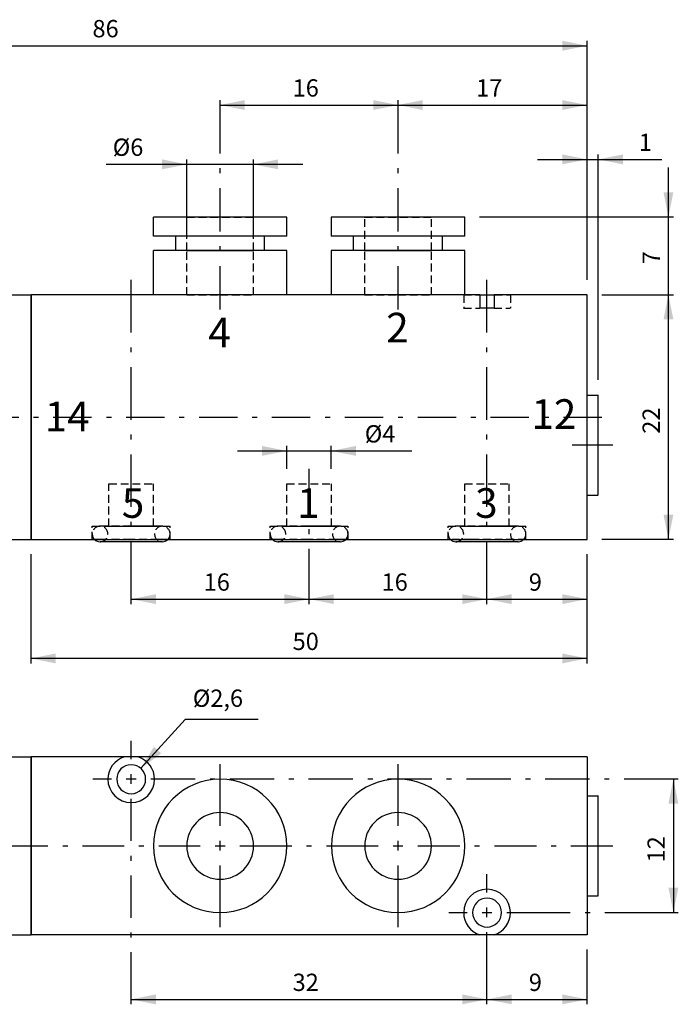
# Model space of a CAD drawing. Extents: x 61 to 522, y 14 to 413.
# Drawn here: x 255 to 522, y 14 to 413 of the extents above; entities that cross this region are included whole.
import ezdxf

# ---------------------------------------------------------------- set-up
doc = ezdxf.new("R2010")
doc.units = 0
doc.header["$LTSCALE"] = 25.4
doc.header["$MEASUREMENT"] = 0
doc.linetypes.add('HIDDEN', pattern=[0.1875, 0.125, -0.0625])
doc.layers.add('TEXT', color=8, linetype='Continuous')

# ---------------------------------------------------------------- blocks, each defined once
blk = doc.blocks.new('*B1')
at = {"color": 174, "linetype": 'Continuous'}
for p, q in [((149.807068, 367.357303), (153.407068, 367.357303)), ((149.807068, 319.207303), (149.807068, 367.357303)), ((153.407068, 319.207303), (153.407068, 367.357303)), ((126.857068, 356.557303), (141.257068, 356.557303)), ((126.857068, 319.207303), (126.857068, 356.557303)), ((141.257068, 319.207303), (141.257068, 356.557303)), ((126.845248, 334.057303), (125.724598, 334.057303)), ((125.732068, 327.307303), (125.732068, 334.057303)), ((142.373747, 334.057303), (141.253097, 334.057303)), ((142.382068, 327.307303), (142.382068, 334.057303)), ((322.953076, 332.707303), (309.538354, 332.707303)), ((309.557068, 325.057303), (309.557068, 332.707303)), ((309.557068, 325.057303), (309.557068, 332.707303)), ((350.12058, 332.707303), (322.953076, 332.707303)), ((363.534701, 332.707303), (350.12058, 332.707303)), ((363.557068, 325.057303), (363.557068, 332.707303)), ((363.557068, 325.057303), (363.557068, 332.707303)), ((394.948406, 332.707303), (381.533684, 332.707303)), ((381.557068, 325.057303), (381.557068, 332.707303)), ((381.557068, 325.057303), (381.557068, 332.707303)), ((422.11591, 332.707303), (394.948406, 332.707303)), ((435.530632, 332.707303), (422.11591, 332.707303)), ((435.557068, 325.057303), (435.557068, 332.707303)), ((435.557068, 325.057303), (435.557068, 332.707303)), ((125.183822, 327.307303), (122.799959, 327.307303)), ((122.807068, 319.207303), (122.807068, 327.307303)), ((126.015137, 327.307303), (125.183822, 327.307303)), ((142.913921, 327.307303), (142.082607, 327.307303)), ((145.298387, 327.307303), (142.913921, 327.307303)), ((145.307068, 319.207303), (145.307068, 327.307303)), ((318.408516, 325.057303), (309.538354, 325.057303)), ((354.664538, 325.057303), (318.408516, 325.057303)), ((318.557068, 319.207303), (318.557068, 325.057303)), ((318.557068, 319.207303), (318.557068, 325.057303)), ((354.557068, 319.207303), (354.557068, 325.057303)), ((354.557068, 319.207303), (354.557068, 325.057303)), ((363.534701, 325.057303), (354.664538, 325.057303)), ((390.403846, 325.057303), (381.533684, 325.057303)), ((426.66047, 325.057303), (390.403846, 325.057303)), ((390.557068, 319.207303), (390.557068, 325.057303)), ((390.557068, 319.207303), (390.557068, 325.057303)), ((426.557068, 319.207303), (426.557068, 325.057303)), ((426.557068, 319.207303), (426.557068, 325.057303)), ((435.530632, 325.057303), (426.66047, 325.057303)), ((98.057068, 319.207303), (98.057068, 301.207303)), ((170.057068, 319.207303), (98.057068, 319.207303)), ((170.057068, 301.207303), (170.057068, 319.207303)), ((318.534236, 319.207303), (309.538354, 319.207303)), ((309.557068, 301.207303), (309.557068, 319.207303)), ((322.980145, 319.207303), (318.534236, 319.207303)), ((323.89026, 319.207303), (322.980145, 319.207303)), ((336.536828, 319.207303), (323.89026, 319.207303)), ((349.182795, 319.207303), (336.536828, 319.207303)), ((350.09291, 319.207303), (349.182795, 319.207303)), ((354.508141, 319.207303), (350.09291, 319.207303)), ((363.534701, 319.207303), (354.508141, 319.207303)), ((363.557068, 301.207303), (363.557068, 319.207303)), ((390.529566, 319.207303), (381.533684, 319.207303)), ((381.557068, 301.207303), (381.557068, 319.207303)), ((394.975475, 319.207303), (390.529566, 319.207303)), ((395.88559, 319.207303), (394.975475, 319.207303)), ((408.532158, 319.207303), (395.88559, 319.207303)), ((421.178726, 319.207303), (408.532158, 319.207303)), ((422.088841, 319.207303), (421.178726, 319.207303)), ((426.504072, 319.207303), (422.088841, 319.207303)), ((435.530632, 319.207303), (426.504072, 319.207303)), ((435.557068, 301.207303), (435.557068, 319.207303)), ((98.057068, 300.851056), (98.057068, 301.296189)), ((98.057068, 301.207303), (104.807068, 301.207303)), ((98.057068, 300.171327), (98.057068, 290.046373)), ((98.057068, 300.082303), (104.807068, 300.082303)), ((98.057068, 300.082303), (104.807068, 300.082303)), ((104.807068, 301.207303), (104.807068, 300.082303)), ((104.807068, 300.082303), (104.807068, 279.832303)), ((224.057068, 301.207303), (170.057068, 301.207303)), ((224.057068, 202.207303), (224.057068, 301.207303)), ((224.057068, 301.207303), (260.057068, 301.207303)), ((224.057068, 202.207303), (224.057068, 301.207303)), ((260.057068, 301.207303), (260.057068, 202.207303)), ((441.675662, 301.207303), (260.057068, 301.207303)), ((260.057068, 202.207303), (260.057068, 301.207303)), ((441.403371, 301.207303), (447.656276, 301.207303)), ((441.675662, 301.207303), (441.675662, 295.807303)), ((447.438474, 301.207303), (447.438474, 295.807303)), ((485.057068, 301.207303), (447.438474, 301.207303)), ((485.057068, 202.207303), (485.057068, 301.207303)), ((95.807068, 297.921003), (95.807068, 282.171743)), ((447.438474, 295.807303), (441.675662, 295.807303)), ((98.057068, 290.046373), (98.057068, 279.92202)), ((98.057068, 279.832303), (104.807068, 279.832303)), ((98.057068, 279.832303), (104.807068, 279.832303)), ((98.057068, 278.797159), (98.057068, 279.238682)), ((104.807068, 279.832303), (104.807068, 278.707303)), ((98.057068, 278.707303), (104.807068, 278.707303)), ((98.057068, 278.707303), (98.057068, 224.707303)), ((485.057068, 260.707303), (489.557068, 260.707303)), ((485.057068, 260.707303), (489.557068, 260.707303)), ((489.557068, 220.300164), (489.557068, 260.798176)), ((98.057068, 224.355078), (98.057068, 224.799609)), ((98.057068, 224.707303), (104.807068, 224.707303)), ((98.057068, 223.674748), (98.057068, 213.550395)), ((98.057068, 223.582303), (104.807068, 223.582303)), ((98.057068, 223.582303), (104.807068, 223.582303)), ((104.807068, 223.582303), (104.807068, 224.707303)), ((104.807068, 203.332303), (104.807068, 223.582303)), ((95.807068, 221.425025), (95.807068, 205.675765)), ((485.057068, 220.207303), (489.557068, 220.207303)), ((485.057068, 220.207303), (489.557068, 220.207303)), ((98.057068, 213.550395), (98.057068, 203.425441)), ((98.057068, 202.207303), (98.057068, 203.332303)), ((98.057068, 203.332303), (104.807068, 203.332303)), ((98.057068, 203.332303), (104.807068, 203.332303)), ((104.807068, 202.207303), (104.807068, 203.332303)), ((98.057068, 202.207303), (104.807068, 202.207303)), ((104.807068, 202.207303), (224.057068, 202.207303)), ((224.057068, 202.207303), (260.057068, 202.207303)), ((260.057068, 202.207303), (485.057068, 202.207303)), ((300.538862, 201.307303), (287.939213, 201.307303)), ((288.556383, 201.307303), (287.939213, 201.307303)), ((300.538862, 201.307303), (288.556383, 201.307303)), ((313.13791, 201.307303), (300.538862, 201.307303)), ((312.521341, 201.307303), (300.538862, 201.307303)), ((313.13791, 201.307303), (312.521341, 201.307303)), ((360.551713, 201.308399), (359.935145, 201.308399)), ((372.534192, 201.308399), (359.935145, 201.308399)), ((372.534192, 201.308399), (360.551713, 201.308399)), ((385.133841, 201.308399), (372.534192, 201.308399)), ((384.516671, 201.308399), (372.534192, 201.308399)), ((385.133841, 201.308399), (384.516671, 201.308399)), ((438.31692, 201.307303), (431.931678, 201.307303)), ((432.548246, 201.307303), (431.931678, 201.307303)), ((438.31692, 201.307303), (432.548246, 201.307303)), ((444.530725, 201.307303), (438.31692, 201.307303)), ((444.530725, 201.307303), (438.31692, 201.307303)), ((450.743328, 201.307303), (444.530725, 201.307303)), ((450.743328, 201.307303), (444.530725, 201.307303)), ((456.513806, 201.307303), (450.743328, 201.307303)), ((457.130374, 201.307303), (450.743328, 201.307303)), ((457.130374, 201.307303), (456.513806, 201.307303))]:
    blk.add_line(p, q, dxfattribs=at)
at = {"color": 174, "linetype": 'HIDDEN'}
for p, q in [((149.807068, 353.718933), (149.807068, 359.568212)), ((149.807068, 359.482303), (153.407068, 359.482303)), ((149.807068, 359.482303), (153.407068, 359.482303)), ((153.407068, 353.718933), (153.407068, 359.568212)), ((126.857068, 356.557303), (141.257068, 356.557303)), ((126.857068, 334.057303), (126.857068, 356.557303)), ((141.257068, 334.057303), (141.257068, 356.557303)), ((149.807068, 353.632303), (153.407068, 353.632303)), ((149.807068, 353.632303), (153.407068, 353.632303)), ((127.658517, 334.057303), (126.845248, 334.057303)), ((126.857068, 327.307303), (126.857068, 334.057303)), ((134.049173, 334.057303), (127.658517, 334.057303)), ((127.97432, 334.057303), (134.049173, 334.057303)), ((127.982068, 327.307303), (127.982068, 334.057303)), ((140.439828, 334.057303), (134.049173, 334.057303)), ((134.049173, 334.057303), (140.123423, 334.057303)), ((140.132068, 327.307303), (140.132068, 334.057303)), ((141.253097, 334.057303), (140.439828, 334.057303)), ((141.257068, 327.307303), (141.257068, 334.057303)), ((323.03729, 332.707303), (350.035764, 332.707303)), ((323.057068, 319.207303), (323.057068, 332.707303)), ((323.057068, 319.207303), (323.057068, 332.707303)), ((350.057068, 319.207303), (350.057068, 332.707303)), ((350.057068, 319.207303), (350.057068, 332.707303)), ((395.033222, 332.707303), (422.031095, 332.707303)), ((395.057068, 319.207303), (395.057068, 332.707303)), ((395.057068, 319.207303), (395.057068, 332.707303)), ((422.057068, 319.207303), (422.057068, 332.707303)), ((422.057068, 319.207303), (422.057068, 332.707303)), ((134.049173, 327.307303), (125.724598, 327.307303)), ((134.049173, 327.307303), (126.015137, 327.307303)), ((126.857068, 319.207303), (126.857068, 327.307303)), ((134.049173, 327.307303), (127.97432, 327.307303)), ((140.123423, 327.307303), (134.049173, 327.307303)), ((142.373747, 327.307303), (134.049173, 327.307303)), ((142.082607, 327.307303), (134.049173, 327.307303)), ((141.257068, 319.207303), (141.257068, 327.307303)), ((354.535209, 325.057303), (318.537845, 325.057303)), ((426.531141, 325.057303), (390.533175, 325.057303)), ((134.049173, 319.207303), (122.799959, 319.207303)), ((126.857068, 319.207303), (141.257068, 319.207303)), ((126.857068, 319.207303), (141.257068, 319.207303)), ((145.298387, 319.207303), (134.049173, 319.207303)), ((149.807068, 319.207303), (153.407068, 319.207303)), ((322.948264, 319.207303), (318.537845, 319.207303)), ((323.794015, 319.207303), (322.948264, 319.207303)), ((323.03729, 319.207303), (323.348883, 319.207303)), ((323.349484, 319.207303), (323.03729, 319.207303)), ((323.057068, 301.207303), (323.057068, 319.207303)), ((323.348883, 319.207303), (323.889057, 319.207303)), ((323.886651, 319.207303), (323.349484, 319.207303)), ((336.536828, 319.207303), (323.794015, 319.207303)), ((324.694505, 319.207303), (323.886651, 319.207303)), ((323.889057, 319.207303), (324.693302, 319.207303)), ((324.693302, 319.207303), (325.740566, 319.207303)), ((325.737559, 319.207303), (324.694505, 319.207303)), ((326.989343, 319.207303), (325.737559, 319.207303)), ((325.740566, 319.207303), (326.98453, 319.207303)), ((326.98453, 319.207303), (328.427, 319.207303)), ((328.422789, 319.207303), (326.989343, 319.207303)), ((330.053537, 319.207303), (328.422789, 319.207303)), ((328.427, 319.207303), (330.051732, 319.207303)), ((330.051732, 319.207303), (331.822637, 319.207303)), ((331.816622, 319.207303), (330.053537, 319.207303)), ((333.650085, 319.207303), (331.816622, 319.207303)), ((331.822637, 319.207303), (333.647679, 319.207303)), ((333.647679, 319.207303), (334.610729, 319.207303)), ((335.55874, 319.207303), (333.650085, 319.207303)), ((334.610729, 319.207303), (335.57438, 319.207303)), ((336.536828, 319.207303), (335.55874, 319.207303)), ((335.57438, 319.207303), (337.499276, 319.207303)), ((349.27904, 319.207303), (336.536828, 319.207303)), ((337.514314, 319.207303), (336.536828, 319.207303)), ((337.499276, 319.207303), (338.462326, 319.207303)), ((339.422969, 319.207303), (337.514314, 319.207303)), ((338.462326, 319.207303), (339.425375, 319.207303)), ((341.256433, 319.207303), (339.422969, 319.207303)), ((339.425375, 319.207303), (341.250418, 319.207303)), ((341.250418, 319.207303), (343.021322, 319.207303)), ((343.019518, 319.207303), (341.256433, 319.207303)), ((344.650266, 319.207303), (343.019518, 319.207303)), ((343.021322, 319.207303), (344.646055, 319.207303)), ((344.646055, 319.207303), (346.088524, 319.207303)), ((346.083712, 319.207303), (344.650266, 319.207303)), ((347.335496, 319.207303), (346.083712, 319.207303)), ((346.088524, 319.207303), (347.332488, 319.207303)), ((347.332488, 319.207303), (348.379752, 319.207303)), ((348.378549, 319.207303), (347.335496, 319.207303)), ((349.186404, 319.207303), (348.378549, 319.207303)), ((348.379752, 319.207303), (349.183998, 319.207303)), ((349.183998, 319.207303), (349.724172, 319.207303)), ((349.72357, 319.207303), (349.186404, 319.207303)), ((350.124791, 319.207303), (349.27904, 319.207303)), ((350.035764, 319.207303), (349.72357, 319.207303)), ((349.724172, 319.207303), (350.035764, 319.207303)), ((350.057068, 301.207303), (350.057068, 319.207303)), ((354.535209, 319.207303), (350.124791, 319.207303)), ((394.943594, 319.207303), (390.533175, 319.207303)), ((395.789947, 319.207303), (394.943594, 319.207303)), ((395.033222, 319.207303), (395.344814, 319.207303)), ((395.344814, 319.207303), (395.033222, 319.207303)), ((395.057068, 301.207303), (395.057068, 319.207303)), ((395.344814, 319.207303), (395.884988, 319.207303)), ((395.882582, 319.207303), (395.344814, 319.207303)), ((408.532158, 319.207303), (395.789947, 319.207303)), ((396.689836, 319.207303), (395.882582, 319.207303)), ((395.884988, 319.207303), (396.688632, 319.207303)), ((396.688632, 319.207303), (397.735896, 319.207303)), ((397.732889, 319.207303), (396.689836, 319.207303)), ((398.985274, 319.207303), (397.732889, 319.207303)), ((397.735896, 319.207303), (398.979861, 319.207303)), ((398.979861, 319.207303), (400.42233, 319.207303)), ((400.41872, 319.207303), (398.985274, 319.207303)), ((402.048867, 319.207303), (400.41872, 319.207303)), ((400.42233, 319.207303), (402.047062, 319.207303)), ((402.047062, 319.207303), (403.817967, 319.207303)), ((403.811952, 319.207303), (402.048867, 319.207303)), ((405.645415, 319.207303), (403.811952, 319.207303)), ((403.817967, 319.207303), (405.643611, 319.207303)), ((405.643611, 319.207303), (406.606059, 319.207303)), ((407.554672, 319.207303), (405.645415, 319.207303)), ((406.606059, 319.207303), (407.56971, 319.207303)), ((408.532158, 319.207303), (407.554672, 319.207303)), ((407.56971, 319.207303), (409.494606, 319.207303)), ((409.509645, 319.207303), (408.532158, 319.207303)), ((421.27437, 319.207303), (408.532158, 319.207303)), ((409.494606, 319.207303), (410.458257, 319.207303)), ((411.418299, 319.207303), (409.509645, 319.207303)), ((410.458257, 319.207303), (411.420706, 319.207303)), ((413.252365, 319.207303), (411.418299, 319.207303)), ((411.420706, 319.207303), (413.245748, 319.207303)), ((413.245748, 319.207303), (415.016652, 319.207303)), ((415.015449, 319.207303), (413.252365, 319.207303)), ((416.645596, 319.207303), (415.015449, 319.207303)), ((415.016652, 319.207303), (416.641385, 319.207303)), ((416.641385, 319.207303), (418.083854, 319.207303)), ((418.079042, 319.207303), (416.645596, 319.207303)), ((419.331428, 319.207303), (418.079042, 319.207303)), ((418.083854, 319.207303), (419.32842, 319.207303)), ((419.32842, 319.207303), (420.375684, 319.207303)), ((420.374481, 319.207303), (419.331428, 319.207303)), ((421.181734, 319.207303), (420.374481, 319.207303)), ((420.375684, 319.207303), (421.179328, 319.207303)), ((421.179328, 319.207303), (421.719502, 319.207303)), ((421.7189, 319.207303), (421.181734, 319.207303)), ((422.120723, 319.207303), (421.27437, 319.207303)), ((422.031095, 319.207303), (421.7189, 319.207303)), ((421.719502, 319.207303), (422.031095, 319.207303)), ((422.057068, 301.207303), (422.057068, 319.207303)), ((426.531141, 319.207303), (422.120723, 319.207303)), ((98.057068, 301.207303), (104.807068, 301.207303)), ((98.057068, 301.207303), (104.807068, 301.207303)), ((98.057068, 301.207303), (104.807068, 301.207303)), ((98.057068, 290.046373), (98.057068, 300.851056)), ((98.057068, 300.171327), (98.057068, 279.92202)), ((98.057068, 300.171327), (98.057068, 290.046373)), ((98.057068, 300.171327), (98.057068, 279.92202)), ((98.057068, 300.082303), (104.807068, 300.082303)), ((98.057068, 300.082303), (104.807068, 300.082303)), ((104.807068, 301.296189), (104.807068, 290.046373)), ((104.807068, 300.171327), (104.807068, 279.92202)), ((104.807068, 300.171327), (104.807068, 279.92202)), ((233.042977, 301.207303), (251.04196, 301.207303)), ((251.04196, 300.757303), (233.042977, 300.757303)), ((233.057068, 301.207303), (233.057068, 300.757303)), ((233.057068, 301.207303), (233.057068, 300.757303)), ((251.057068, 301.207303), (251.057068, 300.757303)), ((251.057068, 301.207303), (251.057068, 300.757303)), ((322.980145, 301.207303), (309.538354, 301.207303)), ((323.89026, 301.207303), (322.980145, 301.207303)), ((323.03729, 301.207303), (336.536828, 301.207303)), ((336.536828, 301.207303), (323.89026, 301.207303)), ((349.182795, 301.207303), (336.536828, 301.207303)), ((336.536828, 301.207303), (350.035764, 301.207303)), ((350.09291, 301.207303), (349.182795, 301.207303)), ((363.534701, 301.207303), (350.09291, 301.207303)), ((394.975475, 301.207303), (381.533684, 301.207303)), ((395.88559, 301.207303), (394.975475, 301.207303)), ((395.033222, 301.207303), (408.532158, 301.207303)), ((408.532158, 301.207303), (395.88559, 301.207303)), ((435.333932, 301.207303), (408.532158, 301.207303)), ((408.532158, 301.207303), (422.031095, 301.207303)), ((435.080688, 301.207303), (441.403371, 301.207303)), ((435.107068, 301.207303), (435.107068, 295.807303)), ((435.530632, 301.207303), (435.333932, 301.207303)), ((447.656276, 301.207303), (453.97956, 301.207303)), ((454.007068, 301.207303), (454.007068, 295.807303)), ((95.807068, 297.921003), (95.807068, 282.171743)), ((95.807068, 297.921003), (95.807068, 282.171743)), ((95.807068, 297.921003), (95.807068, 282.171743)), ((435.080688, 295.807303), (441.648795, 295.807303)), ((447.410851, 295.807303), (453.97956, 295.807303)), ((98.057068, 290.046373), (98.057068, 279.92202)), ((98.057068, 279.238682), (98.057068, 290.046373)), ((104.807068, 290.046373), (104.807068, 278.797159)), ((98.057068, 279.832303), (104.807068, 279.832303)), ((98.057068, 279.832303), (104.807068, 279.832303)), ((98.057068, 278.707303), (104.807068, 278.707303)), ((98.057068, 278.707303), (104.807068, 278.707303)), ((485.057068, 220.300164), (485.057068, 260.798176)), ((98.057068, 224.707303), (104.807068, 224.707303)), ((98.057068, 224.707303), (104.807068, 224.707303)), ((98.057068, 224.707303), (104.807068, 224.707303)), ((98.057068, 213.550395), (98.057068, 224.355078)), ((98.057068, 223.674748), (98.057068, 203.425441)), ((98.057068, 223.674748), (98.057068, 203.425441)), ((98.057068, 223.674748), (98.057068, 213.550395)), ((98.057068, 223.582303), (104.807068, 223.582303)), ((98.057068, 223.582303), (104.807068, 223.582303)), ((104.807068, 224.799609), (104.807068, 213.550395)), ((104.807068, 223.674748), (104.807068, 203.425441)), ((104.807068, 223.674748), (104.807068, 203.425441)), ((291.539371, 224.707303), (309.538354, 224.707303)), ((291.557068, 207.607303), (291.557068, 224.707303)), ((291.557068, 207.607303), (291.557068, 224.707303)), ((309.557068, 207.607303), (309.557068, 224.707303)), ((309.557068, 207.607303), (309.557068, 224.707303)), ((363.534701, 224.707303), (381.533684, 224.707303)), ((363.557068, 207.607303), (363.557068, 224.707303)), ((363.557068, 207.607303), (363.557068, 224.707303)), ((381.557068, 207.607303), (381.557068, 224.707303)), ((381.557068, 207.607303), (381.557068, 224.707303)), ((435.530632, 224.707303), (453.529615, 224.707303)), ((435.557068, 207.607303), (435.557068, 224.707303)), ((435.557068, 207.607303), (435.557068, 224.707303)), ((453.557068, 207.607303), (453.557068, 224.707303)), ((453.557068, 207.607303), (453.557068, 224.707303)), ((95.807068, 221.425025), (95.807068, 205.675765)), ((95.807068, 221.425025), (95.807068, 205.675765)), ((95.807068, 221.425025), (95.807068, 205.675765)), ((98.057068, 213.550395), (98.057068, 203.425441)), ((98.057068, 213.457303), (104.807068, 213.457303)), ((98.057068, 213.457303), (104.807068, 213.457303)), ((98.057068, 203.332303), (98.057068, 213.457303)), ((104.807068, 202.207303), (104.807068, 213.457303)), ((284.789602, 207.607303), (316.287521, 207.607303)), ((284.807068, 202.207303), (284.807068, 207.607303)), ((284.807068, 202.207303), (284.807068, 207.607303)), ((291.459969, 207.607303), (287.941619, 207.607303)), ((291.6296, 207.607303), (288.556383, 207.607303)), ((300.538862, 207.607303), (291.459969, 207.607303)), ((291.539371, 207.607303), (309.538354, 207.607303)), ((300.538862, 207.607303), (291.6296, 207.607303)), ((309.617756, 207.607303), (300.538862, 207.607303)), ((312.521341, 207.607303), (300.538862, 207.607303)), ((313.135504, 207.607303), (309.617756, 207.607303)), ((316.307068, 202.207303), (316.307068, 207.607303)), ((316.307068, 202.207303), (316.307068, 207.607303)), ((356.785533, 207.607303), (388.283453, 207.607303)), ((356.807068, 202.207303), (356.807068, 207.607303)), ((356.807068, 202.207303), (356.807068, 207.607303)), ((363.455299, 207.608399), (359.937551, 207.608399)), ((363.625532, 207.608399), (360.551713, 207.608399)), ((372.534192, 207.608399), (363.455299, 207.608399)), ((363.534701, 207.607303), (381.533684, 207.607303)), ((372.534192, 207.608399), (363.625532, 207.608399)), ((381.613086, 207.608399), (372.534192, 207.608399)), ((384.516671, 207.608399), (372.534192, 207.608399)), ((385.131435, 207.608399), (381.613086, 207.608399)), ((388.307068, 202.207303), (388.307068, 207.607303)), ((388.307068, 202.207303), (388.307068, 207.607303)), ((428.780864, 207.607303), (460.278783, 207.607303)), ((428.807068, 202.207303), (428.807068, 207.607303)), ((428.807068, 202.207303), (428.807068, 207.607303)), ((435.450027, 207.607303), (431.934084, 207.607303)), ((435.622065, 207.607303), (432.548246, 207.607303)), ((444.530725, 207.607303), (435.450027, 207.607303)), ((435.530632, 207.607303), (453.529615, 207.607303)), ((444.530725, 207.607303), (435.622065, 207.607303)), ((456.513806, 207.607303), (444.530725, 207.607303)), ((453.607814, 207.607303), (444.530725, 207.607303)), ((457.127968, 207.607303), (453.607814, 207.607303)), ((460.307068, 202.207303), (460.307068, 207.607303)), ((460.307068, 202.207303), (460.307068, 207.607303)), ((98.057068, 203.332303), (104.807068, 203.332303)), ((98.057068, 203.332303), (104.807068, 203.332303)), ((285.035026, 202.207303), (284.789602, 202.207303)), ((287.089853, 202.207303), (285.035026, 202.207303)), ((287.983727, 202.207303), (287.089853, 202.207303)), ((289.402736, 202.207303), (287.983727, 202.207303)), ((300.538862, 202.207303), (289.402736, 202.207303)), ((311.674989, 202.207303), (300.538862, 202.207303)), ((313.093396, 202.207303), (311.674989, 202.207303)), ((313.98727, 202.207303), (313.093396, 202.207303)), ((316.042097, 202.207303), (313.98727, 202.207303)), ((316.287521, 202.207303), (316.042097, 202.207303)), ((357.032161, 202.207303), (356.785533, 202.207303)), ((359.085183, 202.207303), (357.032161, 202.207303)), ((359.979658, 202.207303), (359.085183, 202.207303)), ((361.398066, 202.207303), (359.979658, 202.207303)), ((372.534192, 202.207303), (361.398066, 202.207303)), ((383.670319, 202.207303), (372.534192, 202.207303)), ((385.089328, 202.207303), (383.670319, 202.207303)), ((385.983202, 202.207303), (385.089328, 202.207303)), ((388.036825, 202.207303), (385.983202, 202.207303)), ((388.283453, 202.207303), (388.036825, 202.207303)), ((438.207441, 202.207303), (428.780864, 202.207303)), ((450.852205, 202.207303), (438.207441, 202.207303)), ((460.278783, 202.207303), (450.852205, 202.207303))]:
    blk.add_line(p, q, dxfattribs=at)
at = {"color": 174, "linetype": 'Continuous'}
for centre, radius, start, end in [((98.057068, 297.832303), 2.25, -270, -180), ((98.057068, 297.832303), 2.25, -270, -180), ((98.057068, 282.082303), 2.25, 180, 225), ((98.057068, 282.082303), 2.25, 180, 225), ((98.057068, 282.082303), 2.25, 225, 270), ((98.057068, 282.082303), 2.25, 225, 270), ((98.057068, 221.332303), 2.25, -270, -180), ((98.057068, 221.332303), 2.25, -270, -180), ((98.057068, 205.582303), 2.25, 180, 225), ((98.057068, 205.582303), 2.25, 180, 225), ((98.057068, 205.582303), 2.25, 225, 270), ((98.057068, 205.582303), 2.25, 225, 270), ((287.956957, 204.457303), 3.15, 226.102968, 270), ((313.156957, 204.457303), 3.15, -90, -46.102968), ((359.957098, 204.458399), 3.15, 225, 270), ((385.157098, 204.458399), 3.15, -90, -45), ((431.958162, 204.457303), 3.15, 225, 270), ((457.158162, 204.457303), 3.15, -90, -45)]:
    blk.add_arc(centre, radius, start, end, dxfattribs=at)
at = {"color": 174, "linetype": 'HIDDEN'}
for centre, radius, start, end in [((98.057068, 297.832303), 2.25, -270, -180), ((98.057068, 297.832303), 2.25, -270, -180), ((98.057068, 282.082303), 2.25, 180, 225), ((98.057068, 282.082303), 2.25, 180, 270), ((98.057068, 282.082303), 2.25, 225, 270), ((98.057068, 221.332303), 2.25, -270, -180), ((98.057068, 221.332303), 2.25, -270, -180), ((287.956957, 204.457303), 3.15, 90, 180), ((287.956957, 204.457303), 3.15, 0, 90), ((313.156957, 204.457303), 3.15, -270, -180), ((313.156957, 204.457303), 3.15, 0, 90), ((359.957098, 204.458399), 3.15, 90, 180), ((359.957098, 204.458399), 3.15, 0, 90), ((385.157098, 204.458399), 3.15, -270, -180), ((385.157098, 204.458399), 3.15, 0, 90), ((431.958162, 204.457303), 3.15, 90, 180), ((431.958162, 204.457303), 3.15, 0, 90), ((457.158162, 204.457303), 3.15, -270, -180), ((457.158162, 204.457303), 3.15, 0, 90), ((98.057068, 205.582303), 2.25, 180, 225), ((98.057068, 205.582303), 2.25, 180, 225), ((98.057068, 205.582303), 2.25, 225, 270), ((98.057068, 205.582303), 2.25, 225, 270), ((287.956957, 204.457303), 3.15, 180, 226.102968), ((287.956957, 204.457303), 3.15, -90, 0), ((313.156957, 204.457303), 3.15, -180, -90), ((313.156957, 204.457303), 3.15, -46.102968, 0), ((359.957098, 204.458399), 3.15, 180, 225), ((359.957098, 204.458399), 3.15, -90, 0), ((385.157098, 204.458399), 3.15, -180, -90), ((385.157098, 204.458399), 3.15, -45, 0), ((431.958162, 204.457303), 3.15, 180, 225), ((431.958162, 204.457303), 3.15, -90, 0), ((457.158162, 204.457303), 3.15, -180, -90), ((457.158162, 204.457303), 3.15, -45, 0)]:
    blk.add_arc(centre, radius, start, end, dxfattribs=at)
blk = doc.blocks.new('*B2')
at = {"color": 174, "linetype": 'Continuous'}
for p, q in [((98.057068, 42.207519), (98.057068, 114.207519)), ((170.057068, 114.207519), (98.057068, 114.207519)), ((170.057068, 42.207519), (170.057068, 114.207519)), ((224.057068, 114.207519), (170.057068, 114.207519)), ((224.057068, 42.207519), (224.057068, 114.207519)), ((224.057068, 42.207519), (224.057068, 114.207519)), ((224.057068, 114.207519), (260.057068, 114.207519)), ((260.057068, 114.207519), (260.057068, 42.207519)), ((260.057068, 42.207519), (260.057068, 114.207519)), ((297.675662, 114.207519), (260.057068, 114.207519)), ((303.438474, 114.207519), (297.675662, 114.207519)), ((485.057068, 114.207519), (303.438474, 114.207519)), ((485.057068, 114.207519), (485.057068, 42.207519)), ((95.807068, 110.929966), (95.807068, 103.055336)), ((95.807068, 110.929966), (95.807068, 110.544986)), ((95.807068, 110.929364), (95.807068, 109.053793)), ((95.807068, 110.544986), (95.807068, 103.055336)), ((95.807068, 109.053793), (95.807068, 103.055336)), ((95.807068, 103.055336), (95.807068, 95.566286)), ((95.807068, 103.055336), (95.807068, 95.180705)), ((95.807068, 103.055336), (95.807068, 95.180705)), ((126.857068, 97.782519), (126.857068, 94.182519)), ((141.257068, 97.782519), (126.857068, 97.782519)), ((141.257068, 94.182519), (141.257068, 97.782519)), ((485.057068, 98.457519), (489.557068, 98.457519)), ((489.557068, 78.306584), (489.557068, 98.555891)), ((95.807068, 95.566286), (95.807068, 95.180705)), ((126.857068, 94.182519), (141.257068, 94.182519)), ((149.807068, 85.407519), (149.807068, 71.007519)), ((153.407068, 85.407519), (149.807068, 85.407519)), ((153.407068, 71.007519), (153.407068, 85.407519)), ((489.557068, 58.057878), (489.557068, 78.306584)), ((149.807068, 71.007519), (153.407068, 71.007519)), ((95.807068, 61.432462), (95.807068, 53.557832)), ((95.807068, 61.432462), (95.807068, 61.046881)), ((95.807068, 61.43186), (95.807068, 59.55629)), ((95.807068, 61.046881), (95.807068, 53.557832)), ((141.257068, 62.232519), (126.857068, 62.232519)), ((126.857068, 62.232519), (126.857068, 58.632519)), ((141.257068, 58.632519), (141.257068, 62.232519)), ((95.807068, 59.55629), (95.807068, 53.557832)), ((126.857068, 58.632519), (141.257068, 58.632519)), ((485.057068, 57.957519), (489.557068, 57.957519)), ((95.807068, 53.557832), (95.807068, 46.068782)), ((95.807068, 53.557832), (95.807068, 45.683202)), ((95.807068, 53.557832), (95.807068, 45.683202)), ((95.807068, 46.068782), (95.807068, 45.683202)), ((170.057068, 42.207519), (98.057068, 42.207519)), ((224.057068, 42.207519), (170.057068, 42.207519)), ((224.057068, 42.207519), (260.057068, 42.207519)), ((441.675662, 42.207519), (260.057068, 42.207519)), ((447.438474, 42.207519), (441.675662, 42.207519)), ((485.057068, 42.207519), (447.438474, 42.207519))]:
    blk.add_line(p, q, dxfattribs=at)
for centre, radius, start, end in [((98.057068, 110.832519), 2.25, -270, -180), ((300.557068, 105.207519), 9.45, 107.75279, 180), ((300.557068, 105.207519), 9.45, 0, 72.24721), ((300.557068, 105.207519), 5.85, 0, 180), ((300.557068, 105.207519), 9.45, -180, 0), ((300.557068, 105.207519), 5.85, -180, 0), ((336.557068, 78.207519), 27, 0, 180), ((408.557068, 78.207519), 27, 0, 180), ((98.057068, 95.082519), 2.25, 180, 270), ((336.557068, 78.207519), 13.5, 0, 180), ((408.557068, 78.207519), 13.5, 0, 180), ((134.057068, 78.207519), 11.25, -261.359702, -98.640298), ((134.057068, 78.207519), 11.25, -270, -261.359702), ((134.057068, 78.207519), 11.25, -278.640298, -270), ((134.057068, 78.207519), 11.25, -81.359702, 81.359702), ((134.057068, 78.207519), 8.325, -270, -90), ((134.057068, 78.207519), 6.075, 90, 270), ((134.057068, 78.207519), 8.325, -90, 90), ((134.057068, 78.207519), 6.075, -90, 90), ((242.057068, 78.207519), 9, 0, 180), ((242.057068, 78.207519), 9, 180, 360), ((336.557068, 78.207519), 27, -180, 0), ((336.557068, 78.207519), 13.5, -180, 0), ((408.557068, 78.207519), 27, -180, 0), ((408.557068, 78.207519), 13.5, -180, 0), ((134.057068, 78.207519), 11.25, -98.640298, -90), ((134.057068, 78.207519), 11.25, -90, -81.359702), ((98.057068, 61.332519), 2.25, -270, -180), ((444.557068, 51.207519), 9.45, 0, 180), ((444.557068, 51.207519), 5.85, 0, 180), ((444.557068, 51.207519), 9.45, 180, 252.24721), ((444.557068, 51.207519), 5.85, -180, 0), ((444.557068, 51.207519), 9.45, -72.24721, 0), ((98.057068, 45.582519), 2.25, 180, 270)]:
    blk.add_arc(centre, radius, start, end, dxfattribs=at)
blk = doc.blocks.new('*B6')
at = {"color": 0, "linetype": 'Continuous'}
blk.add_line((517.968525, 202.30058), (517.968525, 301.296189), dxfattribs=at)
for points in [[(519.968011, 291.296353), (517.968525, 301.296189), (515.968437, 291.296353)], [(515.968437, 212.300416), (517.968525, 202.30058), (519.968011, 212.300416)]]:
    blk.add_solid(points, dxfattribs=at)
blk = doc.blocks.new('*B7')
at = {"color": 0, "linetype": 'Continuous'}
blk.add_line((485.027535, 154.095764), (260.041451, 154.095764), dxfattribs=at)
for points in [[(270.040686, 156.095851), (260.041451, 154.095764), (270.040686, 152.095676)], [(475.0283, 152.095676), (485.027535, 154.095764), (475.0283, 156.095851)]]:
    blk.add_solid(points, dxfattribs=at)
blk = doc.blocks.new('*B8')
at = {"color": 0, "linetype": 'Continuous'}
blk.add_line((343.536232, 238.091619), (414.145637, 238.091619), dxfattribs=at)
for points in [[(353.535466, 236.092133), (363.534701, 238.091619), (353.535466, 240.091707)], [(391.532918, 240.091707), (381.533684, 238.091619), (391.532918, 236.092133)]]:
    blk.add_solid(points, dxfattribs=at)
blk = doc.blocks.new('*B9')
at = {"color": 0, "linetype": 'Continuous'}
blk.add_line((300.538862, 16.102359), (444.530124, 16.102359), dxfattribs=at)
for points in [[(310.538097, 18.101845), (300.538862, 16.102359), (310.538097, 14.102271)], [(434.530288, 14.102271), (444.530124, 16.102359), (434.530288, 18.101845)]]:
    blk.add_solid(points, dxfattribs=at)
blk = doc.blocks.new('*B10')
at = {"color": 0, "linetype": 'Continuous'}
blk.add_line((444.530124, 16.102359), (485.027535, 16.102359), dxfattribs=at)
for points in [[(454.529358, 18.101845), (444.530124, 16.102359), (454.529358, 14.102271)], [(475.0283, 14.102271), (485.027535, 16.102359), (475.0283, 18.101845)]]:
    blk.add_solid(points, dxfattribs=at)
blk = doc.blocks.new('*B11')
at = {"color": 0, "linetype": 'Continuous'}
blk.add_line((519.968011, 105.30566), (519.968011, 51.308109), dxfattribs=at)
for points in [[(521.968098, 95.305824), (519.968011, 105.30566), (517.968525, 95.305824)], [(517.968525, 61.307344), (519.968011, 51.308109), (521.968098, 61.307344)]]:
    blk.add_solid(points, dxfattribs=at)
blk = doc.blocks.new('*B12')
at = {"color": 0, "linetype": 'Continuous'}
blk.add_line((408.532158, 378.085112), (485.027535, 378.085112), dxfattribs=at)
for points in [[(418.531393, 380.085199), (408.532158, 378.085112), (418.531393, 376.085024)], [(475.0283, 376.085024), (485.027535, 378.085112), (475.0283, 380.085199)]]:
    blk.add_solid(points, dxfattribs=at)
blk = doc.blocks.new('*B13')
at = {"color": 0, "linetype": 'Continuous'}
blk.add_line((336.536828, 378.085112), (408.532158, 378.085112), dxfattribs=at)
for points in [[(346.536062, 380.085199), (336.536828, 378.085112), (346.536062, 376.085024)], [(398.532924, 376.085024), (408.532158, 378.085112), (398.532924, 380.085199)]]:
    blk.add_solid(points, dxfattribs=at)
blk = doc.blocks.new('*B14')
at = {"color": 0, "linetype": 'Continuous'}
blk.add_line((98.051207, 402.084357), (485.027535, 402.084357), dxfattribs=at)
for points in [[(108.050441, 404.083843), (98.051207, 402.084357), (108.050441, 400.08427)], [(475.0283, 400.08427), (485.027535, 402.084357), (475.0283, 404.083843)]]:
    blk.add_solid(points, dxfattribs=at)
blk = doc.blocks.new('*B16')
at = {"color": 0, "linetype": 'Continuous'}
blk.add_line((444.530124, 178.094408), (485.027535, 178.094408), dxfattribs=at)
for points in [[(454.529358, 180.094495), (444.530124, 178.094408), (454.529358, 176.094922)], [(475.0283, 176.094922), (485.027535, 178.094408), (475.0283, 180.094495)]]:
    blk.add_solid(points, dxfattribs=at)
blk = doc.blocks.new('*B17')
at = {"color": 0, "linetype": 'Continuous'}
blk.add_line((372.534192, 178.094408), (444.530124, 178.094408), dxfattribs=at)
for points in [[(382.534028, 180.094495), (372.534192, 178.094408), (382.534028, 176.094922)], [(434.530288, 176.094922), (444.530124, 178.094408), (434.530288, 180.094495)]]:
    blk.add_solid(points, dxfattribs=at)
blk = doc.blocks.new('*B18')
at = {"color": 0, "linetype": 'Continuous'}
blk.add_line((300.538862, 178.094408), (372.534192, 178.094408), dxfattribs=at)
for points in [[(310.538097, 180.094495), (300.538862, 178.094408), (310.538097, 176.094922)], [(362.534958, 176.094922), (372.534192, 178.094408), (362.534958, 180.094495)]]:
    blk.add_solid(points, dxfattribs=at)
blk = doc.blocks.new('*B19')
at = {"color": 0, "linetype": 'Continuous'}
blk.add_line((465.028464, 356.085954), (515.239383, 356.085954), dxfattribs=at)
for points in [[(475.0283, 354.086468), (485.027535, 356.085954), (475.0283, 358.086041)], [(499.526816, 358.086041), (489.52698, 356.085954), (499.526816, 354.086468)]]:
    blk.add_solid(points, dxfattribs=at)
blk = doc.blocks.new('*B20')
at = {"color": 0, "linetype": 'Continuous'}
blk.add_line((517.968525, 281.297118), (517.968525, 352.79378), dxfattribs=at)
for points in [[(515.968437, 342.793944), (517.968525, 332.794709), (519.968011, 342.793944)], [(519.968011, 291.296353), (517.968525, 301.296189), (515.968437, 291.296353)]]:
    blk.add_solid(points, dxfattribs=at)
blk = doc.blocks.new('*B21')
at = {"color": 0, "linetype": 'Continuous'}
blk.add_line((290.436766, 354.086468), (370.034233, 354.086468), dxfattribs=at)
for points in [[(313.038056, 352.08638), (323.03729, 354.086468), (313.038056, 356.085954)], [(360.034999, 356.085954), (350.035764, 354.086468), (360.034999, 352.08638)]]:
    blk.add_solid(points, dxfattribs=at)
blk = doc.blocks.new('*B23')
at = {"color": 8, "linetype": 'Continuous'}
for p, q in [((429.081027, 51.308109), (436.530375, 51.308109)), ((452.529271, 51.308109), (478.249494, 51.308109)), ((484.249155, 51.308109), (486.248641, 51.308109)), ((492.248302, 51.308109), (517.968525, 51.308109)), ((517.968525, 51.308109), (521.968098, 51.308109))]:
    blk.add_line(p, q, dxfattribs=at)
blk = doc.blocks.new('*B24')
at = {"color": 8, "linetype": 'Continuous'}
blk.add_line((491.027196, 202.30058), (519.968011, 202.30058), dxfattribs=at)
blk = doc.blocks.new('*B26')
at = {"color": 8, "linetype": 'Continuous'}
blk.add_line((489.52698, 266.797837), (489.52698, 358.086041), dxfattribs=at)
blk = doc.blocks.new('*B27')
at = {"color": 8, "linetype": 'Continuous'}
for p, q in [((408.532158, 376.085024), (408.532158, 380.085199)), ((408.532158, 358.488465), (408.532158, 376.085024)), ((408.532158, 350.488717), (408.532158, 352.488804)), ((408.532158, 326.892496), (408.532158, 344.489056)), ((408.532158, 318.892748), (408.532158, 320.892835)), ((408.532158, 295.296528), (408.532158, 312.893087))]:
    blk.add_line(p, q, dxfattribs=at)
blk = doc.blocks.new('*B28')
at = {"color": 8, "linetype": 'Continuous'}
for p, q in [((408.532158, 86.306332), (408.532158, 111.305321)), ((408.532158, 45.308448), (408.532158, 70.306835))]:
    blk.add_line(p, q, dxfattribs=at)
blk = doc.blocks.new('*B29')
at = {"color": 8, "linetype": 'Continuous'}
blk.add_line((441.530293, 332.794709), (519.968011, 332.794709), dxfattribs=at)
blk = doc.blocks.new('*B30')
at = {"color": 8, "linetype": 'Continuous'}
for p, q in [((92.051546, 251.798685), (107.55057, 251.798685)), ((113.550231, 251.798685), (115.550318, 251.798685)), ((121.549979, 251.798685), (137.049003, 251.798685)), ((143.048664, 251.798685), (145.04815, 251.798685)), ((151.047811, 251.798685), (166.546835, 251.798685)), ((172.546496, 251.798685), (174.546583, 251.798685)), ((180.546244, 251.798685), (196.045268, 251.798685)), ((202.044929, 251.798685), (204.044415, 251.798685)), ((210.044076, 251.798685), (225.5431, 251.798685)), ((231.542761, 251.798685), (233.542849, 251.798685)), ((239.54251, 251.798685), (255.041533, 251.798685)), ((261.041194, 251.798685), (263.041282, 251.798685)), ((269.040943, 251.798685), (284.539967, 251.798685)), ((290.539628, 251.798685), (292.539114, 251.798685)), ((298.538775, 251.798685), (314.037799, 251.798685)), ((320.03746, 251.798685), (322.037547, 251.798685)), ((328.037208, 251.798685), (343.536232, 251.798685)), ((349.535893, 251.798685), (351.535379, 251.798685)), ((357.53504, 251.798685), (373.034064, 251.798685)), ((379.033725, 251.798685), (381.033812, 251.798685)), ((387.033473, 251.798685), (402.532497, 251.798685)), ((408.532158, 251.798685), (410.532246, 251.798685)), ((416.531907, 251.798685), (432.030931, 251.798685)), ((438.030591, 251.798685), (440.030077, 251.798685)), ((446.029738, 251.798685), (461.528762, 251.798685)), ((467.528423, 251.798685), (469.528511, 251.798685)), ((475.528172, 251.798685), (491.027196, 251.798685))]:
    blk.add_line(p, q, dxfattribs=at)
blk = doc.blocks.new('*B31')
at = {"color": 8, "linetype": 'Continuous'}
blk.add_line((491.027196, 301.296189), (519.968011, 301.296189), dxfattribs=at)
blk = doc.blocks.new('*B32')
at = {"color": 8, "linetype": 'Continuous'}
for p, q in [((336.536828, 86.306332), (336.536828, 111.305321)), ((336.536828, 45.308448), (336.536828, 70.306835))]:
    blk.add_line(p, q, dxfattribs=at)
blk = doc.blocks.new('*B33')
at = {"color": 8, "linetype": 'Continuous'}
for p, q in [((336.536828, 376.085024), (336.536828, 380.085199)), ((336.536828, 358.488465), (336.536828, 376.085024)), ((336.536828, 350.488717), (336.536828, 352.488804)), ((336.536828, 326.892496), (336.536828, 344.489056)), ((336.536828, 318.892748), (336.536828, 320.892835)), ((336.536828, 295.296528), (336.536828, 312.893087))]:
    blk.add_line(p, q, dxfattribs=at)
blk = doc.blocks.new('*B35')
at = {"color": 8, "linetype": 'Continuous'}
for p, q in [((92.051546, 78.306584), (126.049424, 78.306584)), ((142.04832, 78.306584), (163.380381, 78.306584)), ((169.380042, 78.306584), (171.380129, 78.306584)), ((177.37979, 78.306584), (198.711851, 78.306584)), ((204.711512, 78.306584), (206.710998, 78.306584)), ((212.710659, 78.306584), (234.04272, 78.306584)), ((250.041615, 78.306584), (266.874232, 78.306584)), ((272.873893, 78.306584), (274.873379, 78.306584)), ((280.873039, 78.306584), (297.705656, 78.306584)), ((303.705317, 78.306584), (305.705404, 78.306584)), ((311.704463, 78.306584), (328.53708, 78.306584)), ((344.535975, 78.306584), (365.534788, 78.306584)), ((371.534449, 78.306584), (373.534537, 78.306584)), ((379.534198, 78.306584), (400.53241, 78.306584)), ((416.531907, 78.306584), (433.530545, 78.306584)), ((439.530206, 78.306584), (441.530293, 78.306584)), ((447.529954, 78.306584), (464.528593, 78.306584)), ((470.528254, 78.306584), (472.528341, 78.306584)), ((478.528002, 78.306584), (495.526641, 78.306584))]:
    blk.add_line(p, q, dxfattribs=at)
blk = doc.blocks.new('*B36')
at = {"color": 8, "linetype": 'Continuous'}
blk.add_line((485.027535, 14.102271), (485.027535, 36.308957), dxfattribs=at)
blk = doc.blocks.new('*B37')
at = {"color": 8, "linetype": 'Continuous'}
for p, q in [((372.534192, 212.446587), (372.534192, 230.79927)), ((372.534192, 204.446839), (372.534192, 206.446926)), ((372.534192, 180.094495), (372.534192, 198.447178)), ((372.534192, 176.094922), (372.534192, 180.094495))]:
    blk.add_line(p, q, dxfattribs=at)
blk = doc.blocks.new('*B38')
at = {"color": 8, "linetype": 'Continuous'}
for p, q in [((300.538862, 113.304806), (300.538862, 120.754756)), ((300.538862, 80.237495), (300.538862, 97.305911)), ((300.538862, 72.237747), (300.538862, 74.237834)), ((300.538862, 49.16967), (300.538862, 66.238086)), ((300.538862, 41.169921), (300.538862, 43.170009)), ((300.538862, 18.101845), (300.538862, 35.17026)), ((300.538862, 14.102271), (300.538862, 18.101845))]:
    blk.add_line(p, q, dxfattribs=at)
blk = doc.blocks.new('*B39')
at = {"color": 8, "linetype": 'Continuous'}
blk.add_line((260.041451, 152.095676), (260.041451, 196.300919), dxfattribs=at)
blk = doc.blocks.new('*B40')
at = {"color": 8, "linetype": 'Continuous'}
blk.add_line((323.03729, 325.294832), (323.03729, 356.085954), dxfattribs=at)
blk = doc.blocks.new('*B41')
at = {"color": 8, "linetype": 'Continuous'}
for p, q in [((300.538862, 285.995068), (300.538862, 307.29585)), ((300.538862, 277.99532), (300.538862, 279.995407)), ((300.538862, 250.694877), (300.538862, 271.995659)), ((300.538862, 242.695129), (300.538862, 244.695216)), ((300.538862, 215.394686), (300.538862, 236.695468)), ((300.538862, 207.394938), (300.538862, 209.395025)), ((300.538862, 180.094495), (300.538862, 201.395277)), ((300.538862, 176.094922), (300.538862, 180.094495))]:
    blk.add_line(p, q, dxfattribs=at)
blk = doc.blocks.new('*B43')
at = {"color": 8, "linetype": 'Continuous'}
for p, q in [((485.027535, 307.29585), (485.027535, 404.083843)), ((485.027535, 152.095676), (485.027535, 196.300919))]:
    blk.add_line(p, q, dxfattribs=at)
blk = doc.blocks.new('*B44')
at = {"color": 8, "linetype": 'Continuous'}
for p, q in [((444.530124, 59.307858), (444.530124, 66.757206)), ((444.530124, 18.101845), (444.530124, 43.308361)), ((444.530124, 14.102271), (444.530124, 18.101845))]:
    blk.add_line(p, q, dxfattribs=at)
blk = doc.blocks.new('*B46')
at = {"color": 8, "linetype": 'Continuous'}
blk.add_line((381.533684, 230.79927), (381.533684, 240.091707), dxfattribs=at)
blk = doc.blocks.new('*B48')
at = {"color": 8, "linetype": 'Continuous'}
for p, q in [((444.530124, 285.995068), (444.530124, 307.29585)), ((444.530124, 277.99532), (444.530124, 279.995407)), ((444.530124, 250.694877), (444.530124, 271.995659)), ((444.530124, 242.695129), (444.530124, 244.695216)), ((444.530124, 215.394686), (444.530124, 236.695468)), ((444.530124, 207.394938), (444.530124, 209.395025)), ((444.530124, 180.094495), (444.530124, 201.395277)), ((444.530124, 176.094922), (444.530124, 180.094495))]:
    blk.add_line(p, q, dxfattribs=at)
blk = doc.blocks.new('*B50')
at = {"color": 8, "linetype": 'Continuous'}
blk.add_line((363.534701, 230.79927), (363.534701, 240.091707), dxfattribs=at)
blk = doc.blocks.new('*B51')
at = {"color": 8, "linetype": 'Continuous'}
for p, q in [((285.089765, 105.30566), (292.539114, 105.30566)), ((308.538009, 105.30566), (326.45759, 105.30566)), ((332.457251, 105.30566), (334.457339, 105.30566)), ((340.457, 105.30566), (358.375979, 105.30566)), ((364.37564, 105.30566), (366.375727, 105.30566)), ((372.375388, 105.30566), (390.294368, 105.30566)), ((396.294029, 105.30566), (398.294116, 105.30566)), ((404.293777, 105.30566), (422.212757, 105.30566)), ((428.212418, 105.30566), (430.212505, 105.30566)), ((436.212166, 105.30566), (454.131145, 105.30566)), ((460.130806, 105.30566), (462.130894, 105.30566)), ((468.130555, 105.30566), (486.050136, 105.30566)), ((492.049195, 105.30566), (494.049283, 105.30566)), ((500.048944, 105.30566), (517.968525, 105.30566)), ((517.968525, 105.30566), (521.968098, 105.30566))]:
    blk.add_line(p, q, dxfattribs=at)
blk = doc.blocks.new('*B52')
at = {"color": 8, "linetype": 'Continuous'}
blk.add_line((350.035764, 325.294832), (350.035764, 356.085954), dxfattribs=at)
blk = doc.blocks.new('*B54')
at = {"color": 8, "linetype": 'Continuous'}
blk.add_line((479.027874, 240.548869), (495.526641, 240.548869), dxfattribs=at)
blk = doc.blocks.new('*B55')
at = {"color": 6, "linetype": 'Continuous'}
for p, q in [((298.538775, 105.30566), (302.538348, 105.30566)), ((300.538862, 103.305572), (300.538862, 107.305146))]:
    blk.add_line(p, q, dxfattribs=at)
blk = doc.blocks.new('*B56')
at = {"color": 6, "linetype": 'Continuous'}
for p, q in [((444.530124, 49.308022), (444.530124, 53.307595)), ((442.530036, 51.308109), (446.52961, 51.308109))]:
    blk.add_line(p, q, dxfattribs=at)
blk = doc.blocks.new('*B58')
at = {"color": 6, "linetype": 'Continuous'}
for p, q in [((336.536828, 76.307098), (336.536828, 80.306671)), ((334.536741, 78.306584), (338.536314, 78.306584))]:
    blk.add_line(p, q, dxfattribs=at)
blk = doc.blocks.new('*B60')
at = {"color": 6, "linetype": 'Continuous'}
for p, q in [((408.532158, 76.307098), (408.532158, 80.306671)), ((406.532071, 78.306584), (410.532246, 78.306584))]:
    blk.add_line(p, q, dxfattribs=at)
blk = doc.blocks.new('*B61')
at = {"color": 0, "linetype": 'Continuous'}
for p, q in [((322.45922, 129.347012), (304.480087, 109.628255)), ((351.924569, 129.347012), (322.45922, 129.347012))]:
    blk.add_line(p, q, dxfattribs=at)
blk.add_solid([(309.739866, 118.364877), (304.480087, 109.628255), (312.695184, 115.669421)], dxfattribs=at)
blk = doc.blocks.new('*B62')
at = {"layer": 'TEXT', "color": 0, "linetype": 'Continuous'}
blk.add_text('12', height=12, dxfattribs=at).set_placement((462.531599, 247))
blk = doc.blocks.new('*B63')
at = {"layer": 'TEXT', "color": 0, "linetype": 'Continuous'}
blk.add_text('3', height=12, dxfattribs=at).set_placement((439.765799, 211))
blk = doc.blocks.new('*B64')
at = {"layer": 'TEXT', "color": 0, "linetype": 'Continuous'}
blk.add_text('2', height=12, dxfattribs=at).set_placement((403.765799, 282))
blk = doc.blocks.new('*B65')
at = {"layer": 'TEXT', "color": 0, "linetype": 'Continuous'}
blk.add_text('1', height=12, dxfattribs=at).set_placement((367.765799, 211))
blk = doc.blocks.new('*B66')
at = {"layer": 'TEXT', "color": 0, "linetype": 'Continuous'}
blk.add_text('14', height=12, dxfattribs=at).set_placement((265.531599, 246))
blk = doc.blocks.new('*B67')
at = {"layer": 'TEXT', "color": 0, "linetype": 'Continuous'}
blk.add_text('4', height=12, dxfattribs=at).set_placement((331.765799, 280))
blk = doc.blocks.new('*B68')
at = {"layer": 'TEXT', "color": 0, "linetype": 'Continuous'}
blk.add_text('5', height=12, dxfattribs=at).set_placement((296.765799, 211))
blk = doc.blocks.new('*B69')
at = {"layer": 'TEXT', "color": 0, "linetype": 'Continuous'}
blk.add_text('%%c2,6', height=7, dxfattribs=at).set_placement((325.479167, 134.5))
blk = doc.blocks.new('*B71')
at = {"layer": 'TEXT', "color": 0, "linetype": 'Continuous'}
blk.add_text('22', height=7, rotation=90, dxfattribs=at).set_placement((514.5, 245.040637))
blk = doc.blocks.new('*B72')
at = {"layer": 'TEXT', "color": 0, "linetype": 'Continuous'}
blk.add_text('50', height=7, dxfattribs=at).set_placement((365.890401, 157.5))
blk = doc.blocks.new('*B73')
at = {"layer": 'TEXT', "color": 0, "linetype": 'Continuous'}
blk.add_text('%%c4', height=7, dxfattribs=at).set_placement((395.079167, 241.5))
blk = doc.blocks.new('*B74')
at = {"layer": 'TEXT', "color": 0, "linetype": 'Continuous'}
blk.add_text('32', height=7, dxfattribs=at).set_placement((365.890401, 19.5))
blk = doc.blocks.new('*B75')
at = {"layer": 'TEXT', "color": 0, "linetype": 'Continuous'}
blk.add_text('9', height=7, dxfattribs=at).set_placement((461.473734, 19.5))
blk = doc.blocks.new('*B76')
at = {"layer": 'TEXT', "color": 0, "linetype": 'Continuous'}
blk.add_text('12', height=7, rotation=90, dxfattribs=at).set_placement((516.5, 71.540852))
blk = doc.blocks.new('*B77')
at = {"layer": 'TEXT', "color": 0, "linetype": 'Continuous'}
blk.add_text('17', height=7, dxfattribs=at).set_placement((440.140401, 381.5))
blk = doc.blocks.new('*B78')
at = {"layer": 'TEXT', "color": 0, "linetype": 'Continuous'}
blk.add_text('16', height=7, dxfattribs=at).set_placement((365.890401, 381.5))
blk = doc.blocks.new('*B79')
at = {"layer": 'TEXT', "color": 0, "linetype": 'Continuous'}
blk.add_text('86', height=7, dxfattribs=at).set_placement((284.890401, 405.5))
blk = doc.blocks.new('*B81')
at = {"layer": 'TEXT', "color": 0, "linetype": 'Continuous'}
blk.add_text('9', height=7, dxfattribs=at).set_placement((461.473734, 181.5))
blk = doc.blocks.new('*B82')
at = {"layer": 'TEXT', "color": 0, "linetype": 'Continuous'}
blk.add_text('16', height=7, dxfattribs=at).set_placement((401.890401, 181.5))
blk = doc.blocks.new('*B83')
at = {"layer": 'TEXT', "color": 0, "linetype": 'Continuous'}
blk.add_text('16', height=7, dxfattribs=at).set_placement((329.890401, 181.5))
blk = doc.blocks.new('*B84')
at = {"layer": 'TEXT', "color": 0, "linetype": 'Continuous'}
blk.add_text('1', height=7, dxfattribs=at).set_placement((505.979167, 359.5))
blk = doc.blocks.new('*B85')
at = {"layer": 'TEXT', "color": 0, "linetype": 'Continuous'}
blk.add_text('7', height=7, rotation=90, dxfattribs=at).set_placement((514.5, 313.62397))
blk = doc.blocks.new('*B86')
at = {"layer": 'TEXT', "color": 0, "linetype": 'Continuous'}
blk.add_text('%%c6', height=7, dxfattribs=at).set_placement((293.079167, 357.5))

msp = doc.modelspace()

# ---------------------------------------------------------------- block references
at = {"color": 0, "linetype": 'Continuous'}
for name in ['*B14', '*B13', '*B12', '*B21', '*B19', '*B20', '*B6', '*B8', '*B18', '*B17', '*B16', '*B7', '*B61', '*B11', '*B9', '*B10']:
    msp.add_blockref(name, (0, 0), dxfattribs=at)
at = {"color": 8, "linetype": 'Continuous'}
for name in ['*B43', '*B33', '*B27', '*B40', '*B52', '*B26', '*B29', '*B41', '*B48', '*B31', '*B30', '*B50', '*B46', '*B54', '*B37', '*B24', '*B39', '*B38', '*B32', '*B28', '*B51', '*B35', '*B44', '*B23', '*B36']:
    msp.add_blockref(name, (0, 0), dxfattribs=at)
at = {"color": 174, "linetype": 'HIDDEN'}
msp.add_blockref('*B1', (0, 0), dxfattribs=at)
at = {"color": 174, "linetype": 'Continuous'}
msp.add_blockref('*B2', (0, 0), dxfattribs=at)
at = {"color": 6, "linetype": 'Continuous'}
for name in ['*B55', '*B58', '*B60', '*B56']:
    msp.add_blockref(name, (0, 0), dxfattribs=at)
at = {"layer": 'TEXT', "color": 0, "linetype": 'Continuous'}
for name in ['*B79', '*B78', '*B77', '*B86', '*B84', '*B85', '*B67', '*B64', '*B62', '*B66', '*B71', '*B73', '*B63', '*B68', '*B65', '*B83', '*B82', '*B81', '*B72', '*B69', '*B76', '*B74', '*B75']:
    msp.add_blockref(name, (0, 0), dxfattribs=at)

doc.saveas('drawing.dxf')
